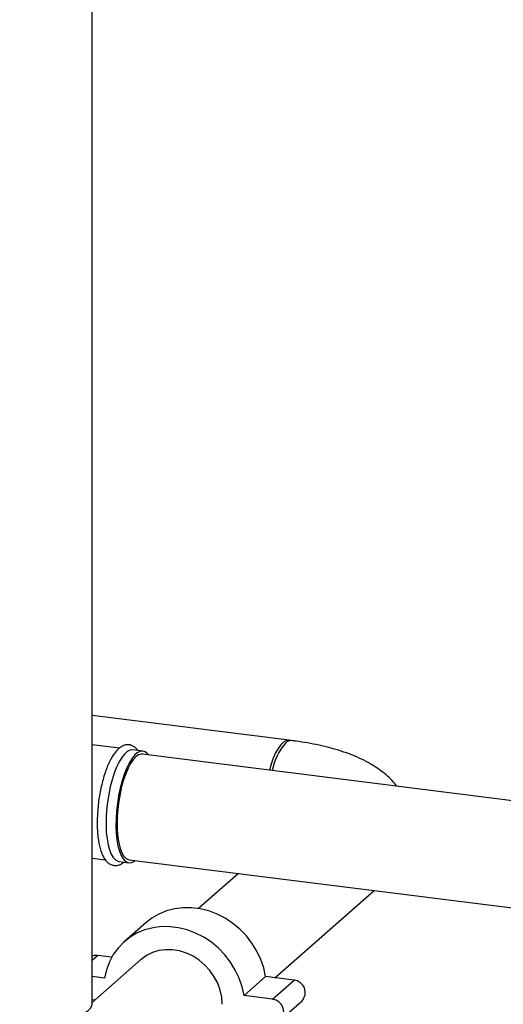
# Paper-space layout 'Blatt1' of a CAD drawing. Units: millimetres. Extents: x 0 to 5940, y 0 to 4200.
# Drawn here: x 4972 to 5104, y 1099 to 1369 of the extents above; entities that cross this region are included whole.
import ezdxf

# ---------------------------------------------------------------- set-up
doc = ezdxf.new("R2010")
doc.units = ezdxf.units.MM
doc.header["$LTSCALE"] = 10

psp = doc.layouts.new('Blatt1')

# ---------------------------------------------------------------- linework, layer by layer
at = {"color": 7, "linetype": 'Continuous', "lineweight": 30}
for p, q in [((4991.46, 1099.3), (4991.46, 1390)), ((5045.41, 1171.64), (4991.46, 1178.44)), ((4998.89, 1169.46), (4991.46, 1170.4)), ((5005.34, 1168.65), (5002.61, 1168.99)), ((5115.84, 1153.89), (5005.23, 1167.82)), ((4991.46, 1139.32), (4995.04, 1138.87)), ((4998.76, 1138.4), (5001.48, 1138.06)), ((5001.59, 1138.88), (5112.19, 1124.95)), ((5031.54, 1135.11), (5020.62, 1125.48)), ((5041.54, 1106.48), (5068.69, 1130.43)), ((5006.15, 1121.6), (5000.25, 1116.41)), ((4991.46, 1111.31), (4992.93, 1112.61)), ((5004.66, 1111.41), (4991.46, 1099.76)), ((4996.8, 1112.12), (4992.93, 1112.61)), ((4994.83, 1106.43), (4991.46, 1106.85)), ((5033.07, 1101.61), (5038.96, 1106.81)), ((5046.76, 1105.82), (5038.96, 1106.81)), ((5040.87, 1100.63), (5046.76, 1105.82)), ((4991.46, 1100.57), (4992.26, 1100.47)), ((5040.87, 1100.63), (5033.07, 1101.61)), ((5043.07, 1094.98), (5048.96, 1100.18))]:
    psp.add_line(p, q, dxfattribs=at)
at = {"color": 7, "linetype": 'Continuous', "lineweight": 30, "flags": 128}
for points in [[(5045.79, 1171.55), (5045.26, 1171.66), (5044.56, 1171.53), (5043.84, 1171.1), (5043.11, 1170.39), (5042.4, 1169.41), (5041.71, 1168.18), (5041.07, 1166.73), (5040.48, 1165.09), (5040, 1163.44)], [(5002.61, 1168.99), (5002.55, 1169), (5001.82, 1168.91), (5001.06, 1168.53), (5000.3, 1167.86), (4999.55, 1166.91), (4998.82, 1165.71), (4998.12, 1164.27), (4997.48, 1162.63), (4996.9, 1160.81), (4996.39, 1158.86), (4995.96, 1156.8), (4995.63, 1154.68), (4995.39, 1152.55), (4995.26, 1150.43), (4995.23, 1148.38), (4995.31, 1146.44), (4995.5, 1144.63), (4995.78, 1143), (4996.16, 1141.58), (4996.63, 1140.4), (4997.18, 1139.47), (4997.79, 1138.82), (4998.47, 1138.46), (4998.76, 1138.4)], [(5006.89, 1167.61), (5006.61, 1167.94), (5005.97, 1168.44), (5005.27, 1168.65), (5004.54, 1168.57), (5003.79, 1168.19), (5003.03, 1167.52), (5002.28, 1166.57), (5001.55, 1165.37), (5000.85, 1163.93), (5000.21, 1162.29), (4999.62, 1160.47), (4999.12, 1158.51), (4998.69, 1156.46), (4998.36, 1154.34), (4998.12, 1152.2), (4997.99, 1150.09), (4997.96, 1148.04), (4998.04, 1146.09), (4998.23, 1144.29), (4998.51, 1142.66), (4998.89, 1141.24), (4999.36, 1140.05), (4999.91, 1139.13), (5000.52, 1138.48), (5001.19, 1138.12), (5001.91, 1138.06), (5002.65, 1138.29), (5003.24, 1138.67)], [(5005.23, 1167.82), (5004.86, 1167.83), (5004.14, 1167.61), (5003.41, 1167.1), (5002.68, 1166.31), (5001.96, 1165.26), (5001.27, 1163.97), (5000.62, 1162.46), (5000.03, 1160.77), (4999.51, 1158.92), (4999.07, 1156.96), (4998.72, 1154.93), (4998.46, 1152.86), (4998.31, 1150.81), (4998.25, 1148.8), (4998.31, 1146.89), (4998.46, 1145.12), (4998.72, 1143.5), (4999.07, 1142.09), (4999.51, 1140.91), (5000.03, 1139.98), (5000.62, 1139.33), (5001.27, 1138.96), (5001.59, 1138.88)], [(5005.23, 1167.82), (5004.86, 1167.83), (5004.14, 1167.61), (5003.41, 1167.1), (5002.68, 1166.31), (5001.96, 1165.26), (5001.27, 1163.97), (5000.62, 1162.46), (5000.03, 1160.77), (4999.51, 1158.92), (4999.07, 1156.96), (4998.72, 1154.93), (4998.46, 1152.86), (4998.31, 1150.81), (4998.25, 1148.8), (4998.31, 1146.89), (4998.46, 1145.12), (4998.72, 1143.5), (4999.07, 1142.09), (4999.51, 1140.91), (5000.03, 1139.98), (5000.62, 1139.33), (5001.27, 1138.96), (5001.59, 1138.88)], [(5038.96, 1106.81), (5038.44, 1109.2), (5037.64, 1111.55), (5036.57, 1113.82), (5035.24, 1115.98), (5033.69, 1117.98), (5031.93, 1119.8), (5029.99, 1121.42), (5027.9, 1122.81), (5025.69, 1123.95), (5023.38, 1124.82), (5021.03, 1125.41), (5018.66, 1125.71), (5016.3, 1125.71), (5014, 1125.42), (5011.79, 1124.84), (5009.7, 1123.98), (5007.76, 1122.85), (5006.15, 1121.6)], [(5033.07, 1101.61), (5032.55, 1104.01), (5031.74, 1106.36), (5030.67, 1108.63), (5029.35, 1110.78), (5027.8, 1112.78), (5026.04, 1114.61), (5024.1, 1116.23), (5022.01, 1117.62), (5019.79, 1118.75), (5017.49, 1119.62), (5015.14, 1120.21), (5012.77, 1120.51), (5010.41, 1120.52), (5008.11, 1120.23), (5005.9, 1119.65), (5003.8, 1118.78), (5001.86, 1117.65), (5000.1, 1116.27), (4998.55, 1114.66), (4997.23, 1112.84), (4996.16, 1110.84), (4995.36, 1108.69), (4994.83, 1106.43)], [(5027.09, 1099.22), (5026.95, 1101.17), (5026.53, 1103.1), (5025.84, 1105), (5024.91, 1106.8), (5023.73, 1108.48), (5022.35, 1109.99), (5020.79, 1111.31), (5019.09, 1112.41), (5017.27, 1113.26), (5015.39, 1113.85), (5013.47, 1114.17), (5011.57, 1114.19), (5009.71, 1113.94), (5007.95, 1113.41), (5006.31, 1112.6), (5004.84, 1111.55), (5004.66, 1111.41)], [(4992.93, 1112.61), (4991.97, 1112.57), (4991.46, 1112.42)], [(4963.38, 1099.3), (4963.47, 1098.77), (4963.85, 1098.1), (4964.52, 1097.45), (4965.46, 1096.84), (4966.66, 1096.29), (4968.09, 1095.8), (4969.72, 1095.38), (4971.51, 1095.05), (4973.43, 1094.81), (4975.43, 1094.66), (4977.47, 1094.62), (4979.52, 1094.67), (4981.52, 1094.82), (4983.43, 1095.07), (4985.21, 1095.4), (4986.83, 1095.82), (4988.25, 1096.32), (4989.43, 1096.87), (4990.36, 1097.48), (4991.02, 1098.13), (4991.38, 1098.8), (4991.46, 1099.3)], [(5040.87, 1094.34), (5041.83, 1094.37), (5042.7, 1094.71), (5043.39, 1095.32), (5043.83, 1096.14), (5043.98, 1097.09), (5043.83, 1098.08), (5043.39, 1099.01), (5042.7, 1099.8), (5041.83, 1100.35), (5040.87, 1100.63)]]:
    psp.add_lwpolyline(points, dxfattribs=at)
at = {"color": 7, "linetype": 'Continuous', "lineweight": 30}
for centre, radius, start, end in [((5056.9, 1160.14), 16.44, 139.3188, 168.7547), ((5046.04, 1169.35), 2.2, 86.1479, 136.9418), ((5046.46, 1102.46), 3.38, 317.6674, 85.0172)]:
    psp.add_arc(centre, radius, start, end, dxfattribs=at)
for points, knots in [([(5004.02, 1168.81), (5003.8, 1169.08), (5003.39, 1169.58), (5002.63, 1170.09), (5001.8, 1170.39), (5000.91, 1170.43), (5000.04, 1170.21), (4999.21, 1169.77), (4998.4, 1169.09), (4997.6, 1168.16), (4996.82, 1166.98), (4996.08, 1165.58), (4995.41, 1164), (4994.8, 1162.28), (4994.27, 1160.43), (4993.81, 1158.49), (4993.43, 1156.47), (4993.13, 1154.42), (4992.93, 1152.37), (4992.82, 1150.34), (4992.8, 1148.36), (4992.88, 1146.47), (4993.06, 1144.69), (4993.34, 1143.04), (4993.71, 1141.55), (4994.2, 1140.23), (4994.77, 1139.15), (4995.44, 1138.31), (4996.17, 1137.72), (4996.99, 1137.35), (4997.88, 1137.24), (4998.77, 1137.4), (4999.52, 1137.73), (4999.96, 1138.08), (5000.14, 1138.23)], [0, 0, 0, 0, 0.030488, 0.058216, 0.084407, 0.112197, 0.139405, 0.16763, 0.198496, 0.232162, 0.267108, 0.301784, 0.336018, 0.369909, 0.403568, 0.437077, 0.470494, 0.503863, 0.537221, 0.570596, 0.604019, 0.637531, 0.671185, 0.705055, 0.739249, 0.773913, 0.809193, 0.840612, 0.869064, 0.895546, 0.923806, 0.951106, 0.978878, 1, 1, 1, 1]), ([(5074.93, 1159.04), (5074.82, 1159.19), (5074.29, 1159.91), (5073.17, 1161.07), (5071.57, 1162.55), (5069.72, 1163.93), (5067.63, 1165.25), (5065.25, 1166.5), (5062.59, 1167.65), (5059.73, 1168.67), (5056.73, 1169.55), (5053.66, 1170.3), (5050.53, 1170.91), (5048.03, 1171.31), (5046.57, 1171.5), (5046.19, 1171.55)], [0, 0, 0, 0, 0.017533, 0.085425, 0.15687, 0.233259, 0.31602, 0.405914, 0.501682, 0.599364, 0.695162, 0.788389, 0.879352, 0.968557, 1, 1, 1, 1])]:
    psp.add_open_spline(points, degree=3, knots=knots, dxfattribs=at)

doc.saveas('drawing.dxf')
